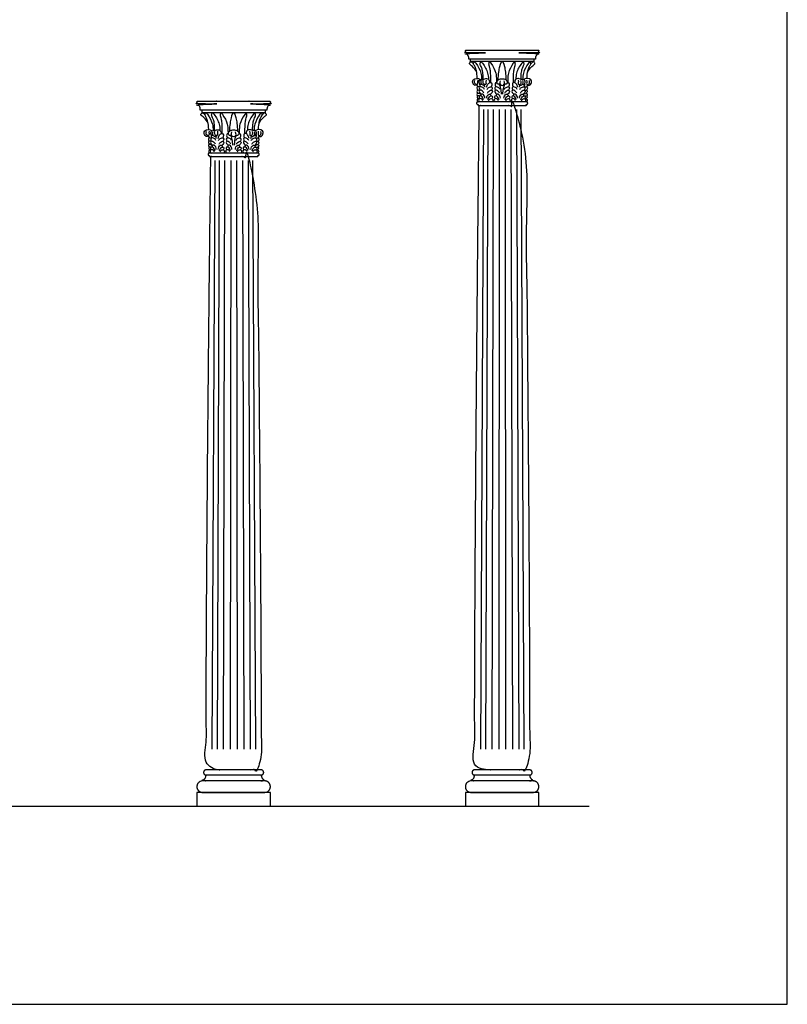
# Model space of a CAD drawing. Units: feet. Extents: x 0 to 126, y -10 to 77.
# Drawn here: x 96 to 126, y 0 to 39 of the extents above; entities that cross this region are included whole.
import ezdxf

# ---------------------------------------------------------------- set-up
doc = ezdxf.new("R2010")
doc.units = ezdxf.units.FT
doc.header["$MEASUREMENT"] = 0
for name, color, linetype, true_color in [('2D$AG-BUILDINGS', 7, 'Continuous', 0x66ccff), ('2D$AG-DETAILS', 7, 'Continuous', 0x66ffff), ('2D$AG-DIAGRAM', 7, 'Continuous', 0xfecc66), ('2D$X-VPRT', 7, 'Continuous', 0xfb02ff)]:
    doc.layers.add(name, color=color, linetype=linetype, true_color=true_color)

msp = doc.modelspace()

# ---------------------------------------------------------------- linework, layer by layer
at = {"layer": '2D$AG-BUILDINGS'}
for points in [[(114.413, 36.977), (113.166, 36.977), (113.166, 36.893), (114.413, 36.893), (115.66, 36.893), (115.66, 36.977)], [(103.913, 34.977), (102.666, 34.977), (102.666, 34.893), (103.913, 34.893), (105.16, 34.893), (105.16, 34.977)], [(102.475, 7.751), (105.35, 7.751), (105.35, 8.29), (102.475, 8.29)], [(112.975, 7.751), (115.85, 7.751), (115.85, 8.29), (112.975, 8.29)]]:
    msp.add_lwpolyline(points, close=True, dxfattribs=at)
for points in [[(113.166, 36.893), (113.187, 36.877)], [(115.66, 36.893), (115.639, 36.877)], [(102.666, 34.893), (102.687, 34.877)], [(105.16, 34.893), (105.139, 34.877)]]:
    msp.add_lwpolyline(points, dxfattribs=at)
for points, weights, knots in [([(113.166, 36.977), (113.138, 36.977), (113.11, 36.977), (113.11, 36.999), (113.11, 37.021), (113.11, 37.106), (113.028, 37.176), (113.028, 37.2), (113.028, 37.223), (113.721, 37.223), (114.413, 37.223), (113.729, 37.223), (113.028, 37.223), (112.975, 37.223), (112.975, 37.304), (112.975, 37.317), (112.975, 37.331), (113.694, 37.331), (114.413, 37.331), (115.132, 37.331), (115.85, 37.331), (115.85, 37.317), (115.85, 37.304), (115.85, 37.223), (115.797, 37.223), (115.097, 37.223), (114.413, 37.223), (115.105, 37.223), (115.797, 37.223), (115.797, 37.2), (115.797, 37.176), (115.716, 37.106), (115.716, 37.021), (115.716, 36.999), (115.716, 36.977), (115.688, 36.977), (115.66, 36.977)], [1, 1, 1, 1, 1, 1, 1, 1, 1, 1, 1, 1, 1, 0.707106781187, 1, 1, 1, 1, 1, 1, 1, 1, 1, 0.707106781187, 1, 1, 1, 1, 1, 1, 1, 1, 1, 1, 1, 1, 1], [0, 0, 0, 1.720571, 1.720571, 2.895278, 2.895278, 9.497541, 9.497541, 10.497541, 10.497541, 11.497541, 11.497541, 12.448837, 12.448837, 15.800813, 15.800813, 16.054029, 16.054029, 59.869029, 59.869029, 103.684029, 103.684029, 103.937246, 103.937246, 107.289221, 107.289221, 108.240518, 108.240518, 109.240518, 109.240518, 110.240518, 110.240518, 116.84278, 116.84278, 118.017487, 118.017487, 119.738058, 119.738058, 119.738058]), ([(102.666, 34.977), (102.638, 34.977), (102.61, 34.977), (102.61, 34.999), (102.61, 35.021), (102.61, 35.106), (102.528, 35.176), (102.528, 35.2), (102.528, 35.223), (103.221, 35.223), (103.913, 35.223), (103.229, 35.223), (102.528, 35.223), (102.475, 35.223), (102.475, 35.304), (102.475, 35.317), (102.475, 35.331), (103.194, 35.331), (103.913, 35.331), (104.632, 35.331), (105.35, 35.331), (105.35, 35.317), (105.35, 35.304), (105.35, 35.223), (105.297, 35.223), (104.597, 35.223), (103.913, 35.223), (104.605, 35.223), (105.297, 35.223), (105.297, 35.2), (105.297, 35.176), (105.216, 35.106), (105.216, 35.021), (105.216, 34.999), (105.216, 34.977), (105.188, 34.977), (105.16, 34.977)], [1, 1, 1, 1, 1, 1, 1, 1, 1, 1, 1, 1, 1, 0.707106781187, 1, 1, 1, 1, 1, 1, 1, 1, 1, 0.707106781187, 1, 1, 1, 1, 1, 1, 1, 1, 1, 1, 1, 1, 1], [0, 0, 0, 1.720571, 1.720571, 2.895278, 2.895278, 9.497541, 9.497541, 10.497541, 10.497541, 11.497541, 11.497541, 12.448837, 12.448837, 15.800813, 15.800813, 16.054029, 16.054029, 59.869029, 59.869029, 103.684029, 103.684029, 103.937246, 103.937246, 107.289221, 107.289221, 108.240518, 108.240518, 109.240518, 109.240518, 110.240518, 110.240518, 116.84278, 116.84278, 118.017487, 118.017487, 119.738058, 119.738058, 119.738058]), ([(115.371, 35.301), (115.413, 35.301), (115.413, 35.253), (115.413, 35.205), (115.371, 35.205), (115.362, 35.205), (115.353, 35.205), (115.353, 35.187), (115.353, 35.169), (114.883, 35.169), (114.413, 35.169), (113.943, 35.169), (113.473, 35.169), (113.473, 35.187), (113.473, 35.205), (113.464, 35.205), (113.455, 35.205), (113.413, 35.205), (113.413, 35.253), (113.413, 35.301), (113.455, 35.301), (113.934, 35.301), (114.413, 35.301), (114.892, 35.301), (115.371, 35.301)], [1, 0.707106781187, 1, 0.707106781187, 1, 1, 1, 1, 1, 1, 1, 1, 1, 1, 1, 1, 1, 0.707106781187, 1, 0.707106781187, 1, 1, 1, 1, 1], [20.892093, 20.892093, 20.892093, 22.887005, 22.887005, 24.881916, 24.881916, 24.90064, 24.90064, 25.90064, 25.90064, 26.90064, 26.90064, 27.90064, 27.90064, 28.90064, 28.90064, 28.919364, 28.919364, 30.914275, 30.914275, 32.909186, 32.909186, 33.86752, 33.86752, 34.825853, 34.825853, 34.825853]), ([(104.871, 33.301), (104.913, 33.301), (104.913, 33.253), (104.913, 33.205), (104.871, 33.205), (104.862, 33.205), (104.853, 33.205), (104.853, 33.187), (104.853, 33.169), (104.383, 33.169), (103.913, 33.169), (103.443, 33.169), (102.973, 33.169), (102.973, 33.187), (102.973, 33.205), (102.964, 33.205), (102.955, 33.205), (102.913, 33.205), (102.913, 33.253), (102.913, 33.301), (102.955, 33.301), (103.434, 33.301), (103.913, 33.301), (104.392, 33.301), (104.871, 33.301)], [1, 0.707106781187, 1, 0.707106781187, 1, 1, 1, 1, 1, 1, 1, 1, 1, 1, 1, 1, 1, 0.707106781187, 1, 0.707106781187, 1, 1, 1, 1, 1], [20.892093, 20.892093, 20.892093, 22.887005, 22.887005, 24.881916, 24.881916, 24.90064, 24.90064, 25.90064, 25.90064, 26.90064, 26.90064, 27.90064, 27.90064, 28.90064, 28.90064, 28.919364, 28.919364, 30.914275, 30.914275, 32.909186, 32.909186, 33.86752, 33.86752, 34.825853, 34.825853, 34.825853]), ([(102.835, 8.973), (102.83, 8.784), (102.7, 8.784), (102.7, 8.784), (102.7, 8.784), (102.7, 8.762), (102.7, 8.74), (103.913, 8.74), (105.126, 8.74), (105.126, 8.762), (105.126, 8.784), (104.996, 8.784), (104.991, 8.973), (103.913, 8.973), (102.835, 8.973)], [0.984922445338, 0.714850280865, 1, 1, 1, 1, 1, 1, 1, 1, 1, 0.714850280865, 0.984922445338, 0.984922445338, 0.984922445338], [61.118224, 61.118224, 61.118224, 66.944734, 66.944734, 66.94474, 66.94474, 68.21474, 68.21474, 136.79474, 136.79474, 138.06474, 138.06474, 143.89125, 143.89125, 209.61958, 209.61958, 209.61958]), ([(103.913, 9.169), (104.442, 9.169), (104.999, 9.169), (105.088, 9.169), (105.088, 9.071), (105.088, 8.973), (104.999, 8.973), (104.442, 8.973), (103.913, 8.973), (103.384, 8.973), (102.827, 8.973), (102.737, 8.973), (102.737, 9.071), (102.737, 9.169), (102.827, 9.169), (103.384, 9.169), (103.913, 9.169)], [1, 1, 1, 0.707106781186, 1, 0.707106781187, 1, 1, 1, 1, 1, 0.707106781187, 1, 0.707106781186, 1, 1, 1], [-28.341076, -28.341076, -28.341076, -6.901799, -6.901799, -2.911976, -2.911976, 1.077846, 1.077846, 22.517123, 22.517123, 43.9564, 43.9564, 47.946223, 47.946223, 51.936046, 51.936046, 73.375323, 73.375323, 73.375323]), ([(113.335, 8.973), (113.33, 8.784), (113.2, 8.784), (113.2, 8.784), (113.2, 8.784), (113.2, 8.762), (113.2, 8.74), (114.413, 8.74), (115.626, 8.74), (115.626, 8.762), (115.626, 8.784), (115.496, 8.784), (115.491, 8.973), (114.413, 8.973), (113.335, 8.973)], [0.984922445338, 0.714850280865, 1, 1, 1, 1, 1, 1, 1, 1, 1, 0.714850280865, 0.984922445338, 0.984922445338, 0.984922445338], [61.118224, 61.118224, 61.118224, 66.944734, 66.944734, 66.94474, 66.94474, 68.21474, 68.21474, 136.79474, 136.79474, 138.06474, 138.06474, 143.89125, 143.89125, 209.61958, 209.61958, 209.61958]), ([(114.413, 9.169), (114.942, 9.169), (115.499, 9.169), (115.588, 9.169), (115.588, 9.071), (115.588, 8.973), (115.499, 8.973), (114.942, 8.973), (114.413, 8.973), (113.884, 8.973), (113.327, 8.973), (113.237, 8.973), (113.237, 9.071), (113.237, 9.169), (113.327, 9.169), (113.884, 9.169), (114.413, 9.169)], [1, 1, 1, 0.707106781186, 1, 0.707106781187, 1, 1, 1, 1, 1, 0.707106781187, 1, 0.707106781186, 1, 1, 1], [-28.341076, -28.341076, -28.341076, -6.901799, -6.901799, -2.911976, -2.911976, 1.077846, 1.077846, 22.517123, 22.517123, 43.9564, 43.9564, 47.946223, 47.946223, 51.936046, 51.936046, 73.375323, 73.375323, 73.375323]), ([(102.7, 8.29), (102.475, 8.29), (102.475, 8.515), (102.475, 8.74), (102.7, 8.74), (103.913, 8.74), (105.126, 8.74), (105.35, 8.74), (105.35, 8.515), (105.35, 8.29), (105.126, 8.29), (103.913, 8.29), (102.7, 8.29)], [1, 0.707106781187, 1, 0.707106781187, 1, 1, 1, 0.707106781187, 1, 0.707106781187, 1, 1, 1], [0, 0, 0, 9.974557, 9.974557, 19.949113, 19.949113, 54.239113, 54.239113, 64.21367, 64.21367, 74.188227, 74.188227, 108.478227, 108.478227, 108.478227]), ([(113.2, 8.29), (112.975, 8.29), (112.975, 8.515), (112.975, 8.74), (113.2, 8.74), (114.413, 8.74), (115.626, 8.74), (115.85, 8.74), (115.85, 8.515), (115.85, 8.29), (115.626, 8.29), (114.413, 8.29), (113.2, 8.29)], [1, 0.707106781187, 1, 0.707106781187, 1, 1, 1, 0.707106781187, 1, 0.707106781187, 1, 1, 1], [0, 0, 0, 9.974557, 9.974557, 19.949113, 19.949113, 54.239113, 54.239113, 64.21367, 64.21367, 74.188227, 74.188227, 108.478227, 108.478227, 108.478227])]:
    msp.add_rational_spline(points, weights, degree=2, knots=knots, dxfattribs=at)
for points, degree, knots in [([(113.42, 36.458), (113.382, 36.555), (113.228, 36.722), (113.135, 36.786), (113.131, 36.799), (113.132, 36.815), (113.161, 36.859), (113.177, 36.878), (113.197, 36.88), (113.251, 36.841), (113.292, 36.798)], 3, [0.259095, 0.259095, 0.259095, 0.259095, 2.952818, 5.905636, 8.858453, 11.811271, 14.764089, 17.716907, 20.669724, 22.826138, 22.826138, 22.826138, 22.826138]), ([(113.438, 36.223), (113.438, 36.352), (113.409, 36.541), (113.358, 36.681), (113.301, 36.77), (113.288, 36.79), (113.298, 36.828), (113.314, 36.876), (113.325, 36.885), (113.353, 36.867), (113.477, 36.696), (113.592, 36.477), (113.61, 36.28), (113.612, 36.185)], 3, [0, 0, 0, 0, 3.136956, 6.273911, 9.410867, 12.547823, 15.684779, 18.821734, 21.95869, 24.77134, 24.77134, 32.002781, 36.505172, 36.505172, 36.505172, 36.505172]), ([(113.668, 36.183), (113.675, 36.308), (113.658, 36.496), (113.616, 36.639), (113.565, 36.733), (113.549, 36.781), (113.557, 36.819), (113.57, 36.868), (113.581, 36.878), (113.61, 36.862), (113.741, 36.696), (113.855, 36.48), (113.874, 36.285), (113.877, 36.194)], 3, [0.063398, 0.063398, 0.063398, 0.063398, 3.136956, 6.273911, 9.410867, 12.547823, 15.684779, 18.821734, 21.95869, 24.77134, 24.77134, 32.002781, 36.364206, 36.364206, 36.364206, 36.364206]), ([(113.969, 36.067), (113.973, 36.321), (113.958, 36.5), (113.934, 36.639), (113.907, 36.733), (113.893, 36.781), (113.9, 36.819), (113.911, 36.868), (113.92, 36.878), (113.945, 36.862), (114.059, 36.696), (114.173, 36.481), (114.192, 36.288), (114.194, 36.068)], 3, [0.279546, 0.279546, 0.279546, 0.279546, 3.136956, 6.273911, 9.410867, 12.547823, 15.684779, 18.821734, 21.95869, 24.77134, 24.77134, 32.002781, 36.282619, 36.282619, 36.282619, 36.282619]), ([(114.577, 36.151), (114.573, 36.401), (114.51, 36.74), (114.455, 36.879), (114.413, 36.879), (114.37, 36.879), (114.316, 36.74), (114.253, 36.401), (114.248, 36.151)], 3, [-21.535253, -21.535253, -21.535253, -21.535253, -11.227563, 0, 0, 0, 11.227563, 21.535253, 21.535253, 21.535253, 21.535253]), ([(114.857, 36.067), (114.853, 36.321), (114.868, 36.5), (114.892, 36.639), (114.919, 36.733), (114.933, 36.781), (114.926, 36.819), (114.915, 36.868), (114.906, 36.878), (114.881, 36.862), (114.767, 36.696), (114.653, 36.481), (114.634, 36.288), (114.632, 36.068)], 3, [0.279546, 0.279546, 0.279546, 0.279546, 3.136956, 6.273911, 9.410867, 12.547823, 15.684779, 18.821734, 21.95869, 24.77134, 24.77134, 32.002781, 36.282619, 36.282619, 36.282619, 36.282619]), ([(115.158, 36.183), (115.151, 36.308), (115.168, 36.496), (115.21, 36.639), (115.261, 36.733), (115.276, 36.781), (115.268, 36.819), (115.255, 36.868), (115.245, 36.878), (115.216, 36.862), (115.084, 36.696), (114.97, 36.48), (114.952, 36.285), (114.949, 36.194)], 3, [0.063398, 0.063398, 0.063398, 0.063398, 3.136956, 6.273911, 9.410867, 12.547823, 15.684779, 18.821734, 21.95869, 24.77134, 24.77134, 32.002781, 36.364206, 36.364206, 36.364206, 36.364206]), ([(115.387, 36.223), (115.387, 36.352), (115.417, 36.541), (115.468, 36.681), (115.524, 36.77), (115.538, 36.79), (115.528, 36.828), (115.512, 36.876), (115.5, 36.885), (115.473, 36.867), (115.349, 36.696), (115.234, 36.477), (115.216, 36.28), (115.214, 36.185)], 3, [0, 0, 0, 0, 3.136956, 6.273911, 9.410867, 12.547823, 15.684779, 18.821734, 21.95869, 24.77134, 24.77134, 32.002781, 36.505172, 36.505172, 36.505172, 36.505172]), ([(115.406, 36.458), (115.444, 36.555), (115.598, 36.722), (115.691, 36.786), (115.695, 36.799), (115.694, 36.815), (115.664, 36.859), (115.649, 36.878), (115.629, 36.88), (115.575, 36.841), (115.534, 36.798)], 3, [0.259095, 0.259095, 0.259095, 0.259095, 2.952818, 5.905636, 8.858453, 11.811271, 14.764089, 17.716907, 20.669724, 22.826138, 22.826138, 22.826138, 22.826138]), ([(113.415, 35.985), (113.412, 35.949), (113.352, 35.947), (113.323, 35.963), (113.276, 36), (113.243, 36.116), (113.353, 36.251), (113.507, 36.223), (113.561, 36.181), (113.566, 36.176)], 3, [0.141188, 0.141188, 0.141188, 0.141188, 2.39149, 4.78298, 7.17447, 9.56596, 9.56596, 13.45948, 13.998473, 13.998473, 13.998473, 13.998473]), ([(113.613, 35.999), (113.6, 35.993), (113.57, 35.978), (113.495, 36.055), (113.534, 36.171), (113.608, 36.191), (113.668, 36.173), (113.737, 36.225), (113.868, 36.217), (113.917, 36.149), (113.926, 36.088), (113.923, 36.059)], 3, [0, 0, 0, 0, 1.127956, 2.702585, 4.364681, 5.816431, 7.135211, 8.690406, 10.622193, 12.099455, 13.566978, 13.566978, 13.566978, 13.566978]), ([(114.327, 36.001), (114.313, 35.995), (114.284, 35.99), (114.211, 35.997), (114.201, 36.095), (114.274, 36.191), (114.364, 36.213), (114.413, 36.213), (114.461, 36.213), (114.552, 36.191), (114.624, 36.095), (114.614, 35.997), (114.542, 35.99), (114.512, 35.995), (114.499, 36.001)], 3, [7.422147, 7.422147, 7.422147, 7.422147, 8.448116, 10.560145, 12.672174, 14.784203, 16.896232, 16.896232, 16.896232, 19.008261, 21.12029, 23.232319, 25.344348, 26.370318, 26.370318, 26.370318, 26.370318]), ([(115.213, 35.999), (115.225, 35.993), (115.256, 35.978), (115.331, 36.055), (115.292, 36.171), (115.218, 36.191), (115.158, 36.173), (115.088, 36.225), (114.958, 36.217), (114.908, 36.149), (114.9, 36.088), (114.903, 36.059)], 3, [0, 0, 0, 0, 1.127956, 2.702585, 4.364681, 5.816431, 7.135211, 8.690406, 10.622193, 12.099455, 13.566978, 13.566978, 13.566978, 13.566978]), ([(115.41, 35.985), (115.414, 35.949), (115.474, 35.947), (115.503, 35.963), (115.55, 36), (115.582, 36.116), (115.473, 36.251), (115.318, 36.223), (115.265, 36.181), (115.26, 36.176)], 3, [0.141188, 0.141188, 0.141188, 0.141188, 2.39149, 4.78298, 7.17447, 9.56596, 9.56596, 13.45948, 13.998473, 13.998473, 13.998473, 13.998473]), ([(113.542, 35.888), (113.504, 35.901), (113.418, 35.901), (113.422, 35.82), (113.45, 35.777), (113.461, 35.764)], 3, [1.954427, 1.954427, 1.954427, 1.954427, 3.6388, 5.040673, 5.808848, 5.808848, 5.808848, 5.808848]), ([(113.721, 35.793), (113.705, 35.826), (113.667, 35.887), (113.516, 35.909), (113.515, 35.823), (113.539, 35.778), (113.55, 35.764)], 3, [0, 0, 0, 0, 1.731223, 3.6388, 5.040673, 5.808848, 5.808848, 5.808848, 5.808848]), ([(113.535, 36.021), (113.534, 36.018), (113.526, 35.981), (113.538, 35.929), (113.559, 35.893)], 3, [5.141989, 5.141989, 5.141989, 5.141989, 5.263774, 6.935925, 6.935925, 6.935925, 6.935925]), ([(113.743, 35.985), (113.74, 35.949), (113.68, 35.947), (113.651, 35.963), (113.604, 36), (113.576, 36.071), (113.598, 36.139)], 3, [0.141188, 0.141188, 0.141188, 0.141188, 2.39149, 4.78298, 7.17447, 9.56596, 9.56596, 9.56596, 9.56596]), ([(113.808, 35.877), (113.815, 35.927), (113.851, 36.02), (113.964, 36.091), (114.028, 36.019), (114.007, 35.929), (113.986, 35.893)], 3, [0, 0, 0, 0, 2.001811, 3.828089, 5.263774, 6.935925, 6.935925, 6.935925, 6.935925]), ([(113.824, 35.793), (113.84, 35.826), (113.878, 35.887), (114.029, 35.909), (114.03, 35.823), (114.006, 35.778), (113.995, 35.764)], 3, [0, 0, 0, 0, 1.731223, 3.6388, 5.040673, 5.808848, 5.808848, 5.808848, 5.808848]), ([(114.33, 35.793), (114.314, 35.826), (114.275, 35.887), (114.124, 35.909), (114.124, 35.823), (114.148, 35.778), (114.158, 35.764)], 3, [0, 0, 0, 0, 1.731223, 3.6388, 5.040673, 5.808848, 5.808848, 5.808848, 5.808848]), ([(114.209, 36.067), (114.203, 36.068), (114.17, 36.07), (114.125, 36.019), (114.147, 35.929), (114.167, 35.893)], 3, [3.448309, 3.448309, 3.448309, 3.448309, 3.828089, 5.263774, 6.935925, 6.935925, 6.935925, 6.935925]), ([(114.334, 36.131), (114.312, 36.034), (114.332, 35.976), (114.371, 35.951), (114.413, 35.95), (114.455, 35.951), (114.494, 35.976), (114.514, 36.034), (114.492, 36.131)], 3, [-3.434182, -3.434182, -3.434182, -3.434182, -2.112029, 0, 0, 0, 2.112029, 3.434182, 3.434182, 3.434182, 3.434182]), ([(114.496, 35.793), (114.512, 35.826), (114.551, 35.887), (114.701, 35.909), (114.702, 35.823), (114.678, 35.778), (114.667, 35.764)], 3, [0, 0, 0, 0, 1.731223, 3.6388, 5.040673, 5.808848, 5.808848, 5.808848, 5.808848]), ([(114.616, 36.067), (114.623, 36.068), (114.655, 36.07), (114.701, 36.019), (114.679, 35.929), (114.659, 35.893)], 3, [3.448309, 3.448309, 3.448309, 3.448309, 3.828089, 5.263774, 6.935925, 6.935925, 6.935925, 6.935925]), ([(115.002, 35.793), (114.986, 35.826), (114.948, 35.887), (114.797, 35.909), (114.796, 35.823), (114.82, 35.778), (114.831, 35.764)], 3, [0, 0, 0, 0, 1.731223, 3.6388, 5.040673, 5.808848, 5.808848, 5.808848, 5.808848]), ([(115.017, 35.877), (115.011, 35.927), (114.975, 36.02), (114.862, 36.091), (114.798, 36.019), (114.819, 35.929), (114.84, 35.893)], 3, [0, 0, 0, 0, 2.001811, 3.828089, 5.263774, 6.935925, 6.935925, 6.935925, 6.935925]), ([(115.082, 35.985), (115.086, 35.949), (115.146, 35.947), (115.175, 35.963), (115.221, 36), (115.25, 36.071), (115.227, 36.139)], 3, [0.141188, 0.141188, 0.141188, 0.141188, 2.39149, 4.78298, 7.17447, 9.56596, 9.56596, 9.56596, 9.56596]), ([(115.105, 35.793), (115.121, 35.826), (115.159, 35.887), (115.31, 35.909), (115.311, 35.823), (115.287, 35.778), (115.276, 35.764)], 3, [0, 0, 0, 0, 1.731223, 3.6388, 5.040673, 5.808848, 5.808848, 5.808848, 5.808848]), ([(115.291, 36.021), (115.292, 36.018), (115.3, 35.981), (115.288, 35.929), (115.267, 35.893)], 3, [5.141989, 5.141989, 5.141989, 5.141989, 5.263774, 6.935925, 6.935925, 6.935925, 6.935925]), ([(115.284, 35.888), (115.322, 35.901), (115.408, 35.901), (115.403, 35.82), (115.376, 35.777), (115.365, 35.764)], 3, [1.954427, 1.954427, 1.954427, 1.954427, 3.6388, 5.040673, 5.808848, 5.808848, 5.808848, 5.808848]), ([(113.519, 35.169), (113.335, 18.257), (113.335, 9.169), (114.413, 9.169), (115.491, 9.169), (115.491, 18.257), (115.307, 35.169), (114.413, 35.169), (113.519, 35.169)], 2, [766.365372, 766.365372, 766.365372, 1359.028855, 1359.028855, 1435.228855, 1435.228855, 2027.892339, 2027.892339, 2083.263478, 2083.263478, 2083.263478]), ([(113.529, 35.751), (113.504, 35.764), (113.454, 35.777), (113.413, 35.712), (113.447, 35.665), (113.47, 35.643)], 3, [2.079054, 2.079054, 2.079054, 2.079054, 3.415006, 4.684629, 6.126226, 6.126226, 6.126226, 6.126226]), ([(113.582, 35.588), (113.571, 35.599), (113.532, 35.631), (113.457, 35.659), (113.415, 35.593), (113.441, 35.551), (113.457, 35.533)], 3, [0.998834, 0.998834, 0.998834, 0.998834, 1.775647, 3.415006, 4.684629, 5.851173, 5.851173, 5.851173, 5.851173]), ([(113.531, 35.533), (113.527, 35.535), (113.499, 35.548), (113.443, 35.538), (113.43, 35.479), (113.46, 35.444), (113.477, 35.432)], 3, [2.891764, 2.891764, 2.891764, 2.891764, 3.121334, 4.581769, 5.742821, 6.82688, 6.82688, 6.82688, 6.82688]), ([(113.682, 35.386), (113.678, 35.414), (113.66, 35.467), (113.601, 35.547), (113.517, 35.54), (113.5, 35.482), (113.528, 35.444), (113.543, 35.431)], 3, [0, 0, 0, 0, 1.4994, 3.121334, 4.581769, 5.742821, 6.82688, 6.82688, 6.82688, 6.82688]), ([(113.701, 35.646), (113.685, 35.681), (113.64, 35.739), (113.547, 35.782), (113.496, 35.713), (113.543, 35.646), (113.582, 35.61), (113.594, 35.6)], 3, [0, 0, 0, 0, 1.775647, 3.415006, 4.684629, 6.292612, 7.03566, 7.03566, 7.03566, 7.03566]), ([(113.734, 35.446), (113.735, 35.48), (113.724, 35.549), (113.645, 35.624), (113.577, 35.599), (113.572, 35.557), (113.573, 35.54)], 3, [0, 0, 0, 0, 1.645135, 3.324995, 4.684854, 5.601951, 5.601951, 5.601951, 5.601951]), ([(113.811, 35.446), (113.81, 35.48), (113.821, 35.549), (113.9, 35.624), (113.968, 35.599), (113.973, 35.557), (113.972, 35.54)], 3, [0, 0, 0, 0, 1.645135, 3.324995, 4.684854, 5.601951, 5.601951, 5.601951, 5.601951]), ([(113.844, 35.646), (113.859, 35.681), (113.905, 35.739), (113.998, 35.782), (114.049, 35.713), (114.002, 35.646), (113.963, 35.61), (113.95, 35.6)], 3, [0, 0, 0, 0, 1.775647, 3.415006, 4.684629, 6.292612, 7.03566, 7.03566, 7.03566, 7.03566]), ([(113.862, 35.386), (113.867, 35.414), (113.885, 35.467), (113.943, 35.547), (114.028, 35.54), (114.045, 35.482), (114.017, 35.444), (114.001, 35.431)], 3, [0, 0, 0, 0, 1.4994, 3.121334, 4.581769, 5.742821, 6.82688, 6.82688, 6.82688, 6.82688]), ([(114.291, 35.386), (114.286, 35.414), (114.268, 35.467), (114.21, 35.547), (114.125, 35.54), (114.108, 35.482), (114.136, 35.444), (114.152, 35.431)], 3, [0, 0, 0, 0, 1.4994, 3.121334, 4.581769, 5.742821, 6.82688, 6.82688, 6.82688, 6.82688]), ([(114.31, 35.646), (114.294, 35.681), (114.248, 35.739), (114.155, 35.782), (114.105, 35.713), (114.152, 35.646), (114.19, 35.61), (114.203, 35.6)], 3, [0, 0, 0, 0, 1.775647, 3.415006, 4.684629, 6.292612, 7.03566, 7.03566, 7.03566, 7.03566]), ([(114.343, 35.446), (114.343, 35.48), (114.332, 35.549), (114.253, 35.624), (114.186, 35.599), (114.18, 35.557), (114.182, 35.54)], 3, [0, 0, 0, 0, 1.645135, 3.324995, 4.684854, 5.601951, 5.601951, 5.601951, 5.601951]), ([(114.483, 35.446), (114.482, 35.48), (114.493, 35.549), (114.573, 35.624), (114.64, 35.599), (114.646, 35.557), (114.644, 35.54)], 3, [0, 0, 0, 0, 1.645135, 3.324995, 4.684854, 5.601951, 5.601951, 5.601951, 5.601951]), ([(114.516, 35.646), (114.532, 35.681), (114.578, 35.739), (114.67, 35.782), (114.721, 35.713), (114.674, 35.646), (114.636, 35.61), (114.623, 35.6)], 3, [0, 0, 0, 0, 1.775647, 3.415006, 4.684629, 6.292612, 7.03566, 7.03566, 7.03566, 7.03566]), ([(114.535, 35.386), (114.54, 35.414), (114.558, 35.467), (114.616, 35.547), (114.7, 35.54), (114.718, 35.482), (114.69, 35.444), (114.674, 35.431)], 3, [0, 0, 0, 0, 1.4994, 3.121334, 4.581769, 5.742821, 6.82688, 6.82688, 6.82688, 6.82688]), ([(114.963, 35.386), (114.959, 35.414), (114.941, 35.467), (114.882, 35.547), (114.798, 35.54), (114.781, 35.482), (114.809, 35.444), (114.824, 35.431)], 3, [0, 0, 0, 0, 1.4994, 3.121334, 4.581769, 5.742821, 6.82688, 6.82688, 6.82688, 6.82688]), ([(114.982, 35.646), (114.966, 35.681), (114.921, 35.739), (114.828, 35.782), (114.777, 35.713), (114.824, 35.646), (114.863, 35.61), (114.875, 35.6)], 3, [0, 0, 0, 0, 1.775647, 3.415006, 4.684629, 6.292612, 7.03566, 7.03566, 7.03566, 7.03566]), ([(115.015, 35.446), (115.016, 35.48), (115.005, 35.549), (114.925, 35.624), (114.858, 35.599), (114.853, 35.557), (114.854, 35.54)], 3, [0, 0, 0, 0, 1.645135, 3.324995, 4.684854, 5.601951, 5.601951, 5.601951, 5.601951]), ([(115.092, 35.446), (115.091, 35.48), (115.102, 35.549), (115.181, 35.624), (115.249, 35.599), (115.254, 35.557), (115.253, 35.54)], 3, [0, 0, 0, 0, 1.645135, 3.324995, 4.684854, 5.601951, 5.601951, 5.601951, 5.601951]), ([(115.125, 35.646), (115.14, 35.681), (115.186, 35.739), (115.279, 35.782), (115.33, 35.713), (115.283, 35.646), (115.244, 35.61), (115.231, 35.6)], 3, [0, 0, 0, 0, 1.775647, 3.415006, 4.684629, 6.292612, 7.03566, 7.03566, 7.03566, 7.03566]), ([(115.143, 35.386), (115.148, 35.414), (115.166, 35.467), (115.224, 35.547), (115.309, 35.54), (115.326, 35.482), (115.298, 35.444), (115.282, 35.431)], 3, [0, 0, 0, 0, 1.4994, 3.121334, 4.581769, 5.742821, 6.82688, 6.82688, 6.82688, 6.82688]), ([(115.243, 35.588), (115.255, 35.599), (115.294, 35.631), (115.369, 35.659), (115.41, 35.593), (115.385, 35.551), (115.368, 35.533)], 3, [0.998834, 0.998834, 0.998834, 0.998834, 1.775647, 3.415006, 4.684629, 5.851173, 5.851173, 5.851173, 5.851173]), ([(115.295, 35.533), (115.299, 35.535), (115.326, 35.548), (115.383, 35.538), (115.396, 35.479), (115.366, 35.444), (115.349, 35.432)], 3, [2.891764, 2.891764, 2.891764, 2.891764, 3.121334, 4.581769, 5.742821, 6.82688, 6.82688, 6.82688, 6.82688]), ([(115.297, 35.751), (115.322, 35.764), (115.372, 35.777), (115.413, 35.712), (115.379, 35.665), (115.356, 35.643)], 3, [2.079054, 2.079054, 2.079054, 2.079054, 3.415006, 4.684629, 6.126226, 6.126226, 6.126226, 6.126226]), ([(113.532, 35.427), (113.519, 35.433), (113.48, 35.443), (113.426, 35.402), (113.434, 35.33), (113.459, 35.308), (113.473, 35.301)], 3, [2.005637, 2.005637, 2.005637, 2.005637, 2.825895, 4.222825, 5.496763, 6.653158, 6.653158, 6.653158, 6.653158]), ([(113.658, 35.346), (113.651, 35.366), (113.632, 35.403), (113.559, 35.449), (113.491, 35.405), (113.494, 35.333), (113.518, 35.309), (113.531, 35.301)], 3, [0, 0, 0, 0, 1.308226, 2.825895, 4.222825, 5.496763, 6.653158, 6.653158, 6.653158, 6.653158]), ([(113.886, 35.346), (113.893, 35.366), (113.913, 35.403), (113.986, 35.449), (114.054, 35.405), (114.051, 35.333), (114.027, 35.309), (114.014, 35.301)], 3, [0, 0, 0, 0, 1.308226, 2.825895, 4.222825, 5.496763, 6.653158, 6.653158, 6.653158, 6.653158]), ([(114.267, 35.346), (114.26, 35.366), (114.24, 35.403), (114.167, 35.449), (114.1, 35.405), (114.102, 35.333), (114.126, 35.309), (114.139, 35.301)], 3, [0, 0, 0, 0, 1.308226, 2.825895, 4.222825, 5.496763, 6.653158, 6.653158, 6.653158, 6.653158]), ([(114.559, 35.346), (114.566, 35.366), (114.586, 35.403), (114.659, 35.449), (114.726, 35.405), (114.723, 35.333), (114.699, 35.309), (114.687, 35.301)], 3, [0, 0, 0, 0, 1.308226, 2.825895, 4.222825, 5.496763, 6.653158, 6.653158, 6.653158, 6.653158]), ([(114.939, 35.346), (114.932, 35.366), (114.913, 35.403), (114.84, 35.449), (114.772, 35.405), (114.775, 35.333), (114.799, 35.309), (114.811, 35.301)], 3, [0, 0, 0, 0, 1.308226, 2.825895, 4.222825, 5.496763, 6.653158, 6.653158, 6.653158, 6.653158]), ([(115.167, 35.346), (115.174, 35.366), (115.194, 35.403), (115.267, 35.449), (115.335, 35.405), (115.332, 35.333), (115.308, 35.309), (115.295, 35.301)], 3, [0, 0, 0, 0, 1.308226, 2.825895, 4.222825, 5.496763, 6.653158, 6.653158, 6.653158, 6.653158]), ([(115.294, 35.427), (115.307, 35.433), (115.346, 35.443), (115.399, 35.402), (115.392, 35.33), (115.366, 35.308), (115.353, 35.301)], 3, [2.005637, 2.005637, 2.005637, 2.005637, 2.825895, 4.222825, 5.496763, 6.653158, 6.653158, 6.653158, 6.653158]), ([(102.92, 34.458), (102.882, 34.555), (102.728, 34.722), (102.635, 34.786), (102.631, 34.799), (102.632, 34.815), (102.661, 34.859), (102.677, 34.878), (102.697, 34.88), (102.751, 34.841), (102.792, 34.798)], 3, [0.259095, 0.259095, 0.259095, 0.259095, 2.952818, 5.905636, 8.858453, 11.811271, 14.764089, 17.716907, 20.669724, 22.826138, 22.826138, 22.826138, 22.826138]), ([(102.938, 34.223), (102.938, 34.352), (102.909, 34.541), (102.858, 34.681), (102.801, 34.77), (102.788, 34.79), (102.798, 34.828), (102.814, 34.876), (102.825, 34.885), (102.853, 34.867), (102.977, 34.696), (103.092, 34.477), (103.11, 34.28), (103.112, 34.185)], 3, [0, 0, 0, 0, 3.136956, 6.273911, 9.410867, 12.547823, 15.684779, 18.821734, 21.95869, 24.77134, 24.77134, 32.002781, 36.505172, 36.505172, 36.505172, 36.505172]), ([(103.168, 34.183), (103.175, 34.308), (103.158, 34.496), (103.116, 34.639), (103.065, 34.733), (103.049, 34.781), (103.057, 34.819), (103.07, 34.868), (103.081, 34.878), (103.11, 34.862), (103.241, 34.696), (103.355, 34.48), (103.374, 34.285), (103.377, 34.194)], 3, [0.063398, 0.063398, 0.063398, 0.063398, 3.136956, 6.273911, 9.410867, 12.547823, 15.684779, 18.821734, 21.95869, 24.77134, 24.77134, 32.002781, 36.364206, 36.364206, 36.364206, 36.364206]), ([(103.469, 34.067), (103.473, 34.321), (103.458, 34.5), (103.434, 34.639), (103.407, 34.733), (103.393, 34.781), (103.4, 34.819), (103.411, 34.868), (103.42, 34.878), (103.445, 34.862), (103.559, 34.696), (103.673, 34.481), (103.692, 34.288), (103.694, 34.068)], 3, [0.279546, 0.279546, 0.279546, 0.279546, 3.136956, 6.273911, 9.410867, 12.547823, 15.684779, 18.821734, 21.95869, 24.77134, 24.77134, 32.002781, 36.282619, 36.282619, 36.282619, 36.282619]), ([(104.077, 34.151), (104.073, 34.401), (104.01, 34.74), (103.955, 34.879), (103.913, 34.879), (103.87, 34.879), (103.816, 34.74), (103.753, 34.401), (103.748, 34.151)], 3, [-21.535253, -21.535253, -21.535253, -21.535253, -11.227563, 0, 0, 0, 11.227563, 21.535253, 21.535253, 21.535253, 21.535253]), ([(104.357, 34.067), (104.353, 34.321), (104.368, 34.5), (104.392, 34.639), (104.419, 34.733), (104.433, 34.781), (104.426, 34.819), (104.415, 34.868), (104.406, 34.878), (104.381, 34.862), (104.267, 34.696), (104.153, 34.481), (104.134, 34.288), (104.132, 34.068)], 3, [0.279546, 0.279546, 0.279546, 0.279546, 3.136956, 6.273911, 9.410867, 12.547823, 15.684779, 18.821734, 21.95869, 24.77134, 24.77134, 32.002781, 36.282619, 36.282619, 36.282619, 36.282619]), ([(104.658, 34.183), (104.651, 34.308), (104.668, 34.496), (104.71, 34.639), (104.761, 34.733), (104.776, 34.781), (104.768, 34.819), (104.755, 34.868), (104.745, 34.878), (104.716, 34.862), (104.584, 34.696), (104.47, 34.48), (104.452, 34.285), (104.449, 34.194)], 3, [0.063398, 0.063398, 0.063398, 0.063398, 3.136956, 6.273911, 9.410867, 12.547823, 15.684779, 18.821734, 21.95869, 24.77134, 24.77134, 32.002781, 36.364206, 36.364206, 36.364206, 36.364206]), ([(104.887, 34.223), (104.887, 34.352), (104.917, 34.541), (104.968, 34.681), (105.024, 34.77), (105.038, 34.79), (105.028, 34.828), (105.012, 34.876), (105, 34.885), (104.973, 34.867), (104.849, 34.696), (104.734, 34.477), (104.716, 34.28), (104.714, 34.185)], 3, [0, 0, 0, 0, 3.136956, 6.273911, 9.410867, 12.547823, 15.684779, 18.821734, 21.95869, 24.77134, 24.77134, 32.002781, 36.505172, 36.505172, 36.505172, 36.505172]), ([(104.906, 34.458), (104.944, 34.555), (105.098, 34.722), (105.191, 34.786), (105.195, 34.799), (105.194, 34.815), (105.164, 34.859), (105.149, 34.878), (105.129, 34.88), (105.075, 34.841), (105.034, 34.798)], 3, [0.259095, 0.259095, 0.259095, 0.259095, 2.952818, 5.905636, 8.858453, 11.811271, 14.764089, 17.716907, 20.669724, 22.826138, 22.826138, 22.826138, 22.826138]), ([(102.915, 33.985), (102.912, 33.949), (102.852, 33.947), (102.823, 33.963), (102.776, 34), (102.743, 34.116), (102.853, 34.251), (103.007, 34.223), (103.061, 34.181), (103.066, 34.176)], 3, [0.141188, 0.141188, 0.141188, 0.141188, 2.39149, 4.78298, 7.17447, 9.56596, 9.56596, 13.45948, 13.998473, 13.998473, 13.998473, 13.998473]), ([(103.042, 33.888), (103.004, 33.901), (102.918, 33.901), (102.922, 33.82), (102.95, 33.777), (102.961, 33.764)], 3, [1.954427, 1.954427, 1.954427, 1.954427, 3.6388, 5.040673, 5.808848, 5.808848, 5.808848, 5.808848]), ([(103.113, 33.999), (103.1, 33.993), (103.07, 33.978), (102.995, 34.055), (103.034, 34.171), (103.108, 34.191), (103.168, 34.173), (103.237, 34.225), (103.368, 34.217), (103.417, 34.149), (103.426, 34.088), (103.423, 34.059)], 3, [0, 0, 0, 0, 1.127956, 2.702585, 4.364681, 5.816431, 7.135211, 8.690406, 10.622193, 12.099455, 13.566978, 13.566978, 13.566978, 13.566978]), ([(103.221, 33.793), (103.205, 33.826), (103.167, 33.887), (103.016, 33.909), (103.015, 33.823), (103.039, 33.778), (103.05, 33.764)], 3, [0, 0, 0, 0, 1.731223, 3.6388, 5.040673, 5.808848, 5.808848, 5.808848, 5.808848]), ([(103.035, 34.021), (103.034, 34.018), (103.026, 33.981), (103.038, 33.929), (103.059, 33.893)], 3, [5.141989, 5.141989, 5.141989, 5.141989, 5.263774, 6.935925, 6.935925, 6.935925, 6.935925]), ([(103.243, 33.985), (103.24, 33.949), (103.18, 33.947), (103.151, 33.963), (103.104, 34), (103.076, 34.071), (103.098, 34.139)], 3, [0.141188, 0.141188, 0.141188, 0.141188, 2.39149, 4.78298, 7.17447, 9.56596, 9.56596, 9.56596, 9.56596]), ([(103.308, 33.877), (103.315, 33.927), (103.351, 34.02), (103.464, 34.091), (103.528, 34.019), (103.507, 33.929), (103.486, 33.893)], 3, [0, 0, 0, 0, 2.001811, 3.828089, 5.263774, 6.935925, 6.935925, 6.935925, 6.935925]), ([(103.324, 33.793), (103.34, 33.826), (103.378, 33.887), (103.529, 33.909), (103.53, 33.823), (103.506, 33.778), (103.495, 33.764)], 3, [0, 0, 0, 0, 1.731223, 3.6388, 5.040673, 5.808848, 5.808848, 5.808848, 5.808848]), ([(103.83, 33.793), (103.814, 33.826), (103.775, 33.887), (103.624, 33.909), (103.624, 33.823), (103.648, 33.778), (103.658, 33.764)], 3, [0, 0, 0, 0, 1.731223, 3.6388, 5.040673, 5.808848, 5.808848, 5.808848, 5.808848]), ([(103.709, 34.067), (103.703, 34.068), (103.67, 34.07), (103.625, 34.019), (103.647, 33.929), (103.667, 33.893)], 3, [3.448309, 3.448309, 3.448309, 3.448309, 3.828089, 5.263774, 6.935925, 6.935925, 6.935925, 6.935925]), ([(103.827, 34.001), (103.813, 33.995), (103.784, 33.99), (103.711, 33.997), (103.701, 34.095), (103.774, 34.191), (103.864, 34.213), (103.913, 34.213), (103.961, 34.213), (104.052, 34.191), (104.124, 34.095), (104.114, 33.997), (104.042, 33.99), (104.012, 33.995), (103.999, 34.001)], 3, [7.422147, 7.422147, 7.422147, 7.422147, 8.448116, 10.560145, 12.672174, 14.784203, 16.896232, 16.896232, 16.896232, 19.008261, 21.12029, 23.232319, 25.344348, 26.370318, 26.370318, 26.370318, 26.370318]), ([(103.834, 34.131), (103.812, 34.034), (103.832, 33.976), (103.871, 33.951), (103.913, 33.95), (103.955, 33.951), (103.994, 33.976), (104.014, 34.034), (103.992, 34.131)], 3, [-3.434182, -3.434182, -3.434182, -3.434182, -2.112029, 0, 0, 0, 2.112029, 3.434182, 3.434182, 3.434182, 3.434182]), ([(103.996, 33.793), (104.012, 33.826), (104.051, 33.887), (104.201, 33.909), (104.202, 33.823), (104.178, 33.778), (104.167, 33.764)], 3, [0, 0, 0, 0, 1.731223, 3.6388, 5.040673, 5.808848, 5.808848, 5.808848, 5.808848]), ([(104.116, 34.067), (104.123, 34.068), (104.155, 34.07), (104.201, 34.019), (104.179, 33.929), (104.159, 33.893)], 3, [3.448309, 3.448309, 3.448309, 3.448309, 3.828089, 5.263774, 6.935925, 6.935925, 6.935925, 6.935925]), ([(104.502, 33.793), (104.486, 33.826), (104.448, 33.887), (104.297, 33.909), (104.296, 33.823), (104.32, 33.778), (104.331, 33.764)], 3, [0, 0, 0, 0, 1.731223, 3.6388, 5.040673, 5.808848, 5.808848, 5.808848, 5.808848]), ([(104.517, 33.877), (104.511, 33.927), (104.475, 34.02), (104.362, 34.091), (104.298, 34.019), (104.319, 33.929), (104.34, 33.893)], 3, [0, 0, 0, 0, 2.001811, 3.828089, 5.263774, 6.935925, 6.935925, 6.935925, 6.935925]), ([(104.713, 33.999), (104.725, 33.993), (104.756, 33.978), (104.831, 34.055), (104.792, 34.171), (104.718, 34.191), (104.658, 34.173), (104.588, 34.225), (104.458, 34.217), (104.408, 34.149), (104.4, 34.088), (104.403, 34.059)], 3, [0, 0, 0, 0, 1.127956, 2.702585, 4.364681, 5.816431, 7.135211, 8.690406, 10.622193, 12.099455, 13.566978, 13.566978, 13.566978, 13.566978]), ([(104.582, 33.985), (104.586, 33.949), (104.646, 33.947), (104.675, 33.963), (104.721, 34), (104.75, 34.071), (104.727, 34.139)], 3, [0.141188, 0.141188, 0.141188, 0.141188, 2.39149, 4.78298, 7.17447, 9.56596, 9.56596, 9.56596, 9.56596]), ([(104.605, 33.793), (104.621, 33.826), (104.659, 33.887), (104.81, 33.909), (104.811, 33.823), (104.787, 33.778), (104.776, 33.764)], 3, [0, 0, 0, 0, 1.731223, 3.6388, 5.040673, 5.808848, 5.808848, 5.808848, 5.808848]), ([(104.91, 33.985), (104.914, 33.949), (104.974, 33.947), (105.003, 33.963), (105.05, 34), (105.082, 34.116), (104.973, 34.251), (104.818, 34.223), (104.765, 34.181), (104.76, 34.176)], 3, [0.141188, 0.141188, 0.141188, 0.141188, 2.39149, 4.78298, 7.17447, 9.56596, 9.56596, 13.45948, 13.998473, 13.998473, 13.998473, 13.998473]), ([(104.791, 34.021), (104.792, 34.018), (104.8, 33.981), (104.788, 33.929), (104.767, 33.893)], 3, [5.141989, 5.141989, 5.141989, 5.141989, 5.263774, 6.935925, 6.935925, 6.935925, 6.935925]), ([(104.784, 33.888), (104.822, 33.901), (104.908, 33.901), (104.903, 33.82), (104.876, 33.777), (104.865, 33.764)], 3, [1.954427, 1.954427, 1.954427, 1.954427, 3.6388, 5.040673, 5.808848, 5.808848, 5.808848, 5.808848]), ([(103.029, 33.751), (103.004, 33.764), (102.954, 33.777), (102.913, 33.712), (102.947, 33.665), (102.97, 33.643)], 3, [2.079054, 2.079054, 2.079054, 2.079054, 3.415006, 4.684629, 6.126226, 6.126226, 6.126226, 6.126226]), ([(103.082, 33.588), (103.071, 33.599), (103.032, 33.631), (102.957, 33.659), (102.915, 33.593), (102.941, 33.551), (102.957, 33.533)], 3, [0.998834, 0.998834, 0.998834, 0.998834, 1.775647, 3.415006, 4.684629, 5.851173, 5.851173, 5.851173, 5.851173]), ([(103.031, 33.533), (103.027, 33.535), (102.999, 33.548), (102.943, 33.538), (102.93, 33.479), (102.96, 33.444), (102.977, 33.432)], 3, [2.891764, 2.891764, 2.891764, 2.891764, 3.121334, 4.581769, 5.742821, 6.82688, 6.82688, 6.82688, 6.82688]), ([(103.182, 33.386), (103.178, 33.414), (103.16, 33.467), (103.101, 33.547), (103.017, 33.54), (103, 33.482), (103.028, 33.444), (103.043, 33.431)], 3, [0, 0, 0, 0, 1.4994, 3.121334, 4.581769, 5.742821, 6.82688, 6.82688, 6.82688, 6.82688]), ([(103.201, 33.646), (103.185, 33.681), (103.14, 33.739), (103.047, 33.782), (102.996, 33.713), (103.043, 33.646), (103.082, 33.61), (103.094, 33.6)], 3, [0, 0, 0, 0, 1.775647, 3.415006, 4.684629, 6.292612, 7.03566, 7.03566, 7.03566, 7.03566]), ([(103.234, 33.446), (103.235, 33.48), (103.224, 33.549), (103.145, 33.624), (103.077, 33.599), (103.072, 33.557), (103.073, 33.54)], 3, [0, 0, 0, 0, 1.645135, 3.324995, 4.684854, 5.601951, 5.601951, 5.601951, 5.601951]), ([(103.311, 33.446), (103.31, 33.48), (103.321, 33.549), (103.4, 33.624), (103.468, 33.599), (103.473, 33.557), (103.472, 33.54)], 3, [0, 0, 0, 0, 1.645135, 3.324995, 4.684854, 5.601951, 5.601951, 5.601951, 5.601951]), ([(103.344, 33.646), (103.359, 33.681), (103.405, 33.739), (103.498, 33.782), (103.549, 33.713), (103.502, 33.646), (103.463, 33.61), (103.45, 33.6)], 3, [0, 0, 0, 0, 1.775647, 3.415006, 4.684629, 6.292612, 7.03566, 7.03566, 7.03566, 7.03566]), ([(103.362, 33.386), (103.367, 33.414), (103.385, 33.467), (103.443, 33.547), (103.528, 33.54), (103.545, 33.482), (103.517, 33.444), (103.501, 33.431)], 3, [0, 0, 0, 0, 1.4994, 3.121334, 4.581769, 5.742821, 6.82688, 6.82688, 6.82688, 6.82688]), ([(103.791, 33.386), (103.786, 33.414), (103.768, 33.467), (103.71, 33.547), (103.625, 33.54), (103.608, 33.482), (103.636, 33.444), (103.652, 33.431)], 3, [0, 0, 0, 0, 1.4994, 3.121334, 4.581769, 5.742821, 6.82688, 6.82688, 6.82688, 6.82688]), ([(103.81, 33.646), (103.794, 33.681), (103.748, 33.739), (103.655, 33.782), (103.605, 33.713), (103.652, 33.646), (103.69, 33.61), (103.703, 33.6)], 3, [0, 0, 0, 0, 1.775647, 3.415006, 4.684629, 6.292612, 7.03566, 7.03566, 7.03566, 7.03566]), ([(103.843, 33.446), (103.843, 33.48), (103.832, 33.549), (103.753, 33.624), (103.686, 33.599), (103.68, 33.557), (103.682, 33.54)], 3, [0, 0, 0, 0, 1.645135, 3.324995, 4.684854, 5.601951, 5.601951, 5.601951, 5.601951]), ([(103.983, 33.446), (103.982, 33.48), (103.993, 33.549), (104.073, 33.624), (104.14, 33.599), (104.146, 33.557), (104.144, 33.54)], 3, [0, 0, 0, 0, 1.645135, 3.324995, 4.684854, 5.601951, 5.601951, 5.601951, 5.601951]), ([(104.016, 33.646), (104.032, 33.681), (104.078, 33.739), (104.17, 33.782), (104.221, 33.713), (104.174, 33.646), (104.136, 33.61), (104.123, 33.6)], 3, [0, 0, 0, 0, 1.775647, 3.415006, 4.684629, 6.292612, 7.03566, 7.03566, 7.03566, 7.03566]), ([(104.035, 33.386), (104.04, 33.414), (104.058, 33.467), (104.116, 33.547), (104.2, 33.54), (104.218, 33.482), (104.19, 33.444), (104.174, 33.431)], 3, [0, 0, 0, 0, 1.4994, 3.121334, 4.581769, 5.742821, 6.82688, 6.82688, 6.82688, 6.82688]), ([(104.463, 33.386), (104.459, 33.414), (104.441, 33.467), (104.382, 33.547), (104.298, 33.54), (104.281, 33.482), (104.309, 33.444), (104.324, 33.431)], 3, [0, 0, 0, 0, 1.4994, 3.121334, 4.581769, 5.742821, 6.82688, 6.82688, 6.82688, 6.82688]), ([(104.482, 33.646), (104.466, 33.681), (104.421, 33.739), (104.328, 33.782), (104.277, 33.713), (104.324, 33.646), (104.363, 33.61), (104.375, 33.6)], 3, [0, 0, 0, 0, 1.775647, 3.415006, 4.684629, 6.292612, 7.03566, 7.03566, 7.03566, 7.03566]), ([(104.515, 33.446), (104.516, 33.48), (104.505, 33.549), (104.425, 33.624), (104.358, 33.599), (104.353, 33.557), (104.354, 33.54)], 3, [0, 0, 0, 0, 1.645135, 3.324995, 4.684854, 5.601951, 5.601951, 5.601951, 5.601951]), ([(104.592, 33.446), (104.591, 33.48), (104.602, 33.549), (104.681, 33.624), (104.749, 33.599), (104.754, 33.557), (104.753, 33.54)], 3, [0, 0, 0, 0, 1.645135, 3.324995, 4.684854, 5.601951, 5.601951, 5.601951, 5.601951]), ([(104.625, 33.646), (104.64, 33.681), (104.686, 33.739), (104.779, 33.782), (104.83, 33.713), (104.783, 33.646), (104.744, 33.61), (104.731, 33.6)], 3, [0, 0, 0, 0, 1.775647, 3.415006, 4.684629, 6.292612, 7.03566, 7.03566, 7.03566, 7.03566]), ([(104.643, 33.386), (104.648, 33.414), (104.666, 33.467), (104.724, 33.547), (104.809, 33.54), (104.826, 33.482), (104.798, 33.444), (104.782, 33.431)], 3, [0, 0, 0, 0, 1.4994, 3.121334, 4.581769, 5.742821, 6.82688, 6.82688, 6.82688, 6.82688]), ([(104.743, 33.588), (104.755, 33.599), (104.794, 33.631), (104.869, 33.659), (104.91, 33.593), (104.885, 33.551), (104.868, 33.533)], 3, [0.998834, 0.998834, 0.998834, 0.998834, 1.775647, 3.415006, 4.684629, 5.851173, 5.851173, 5.851173, 5.851173]), ([(104.795, 33.533), (104.799, 33.535), (104.826, 33.548), (104.883, 33.538), (104.896, 33.479), (104.866, 33.444), (104.849, 33.432)], 3, [2.891764, 2.891764, 2.891764, 2.891764, 3.121334, 4.581769, 5.742821, 6.82688, 6.82688, 6.82688, 6.82688]), ([(104.797, 33.751), (104.822, 33.764), (104.872, 33.777), (104.913, 33.712), (104.879, 33.665), (104.856, 33.643)], 3, [2.079054, 2.079054, 2.079054, 2.079054, 3.415006, 4.684629, 6.126226, 6.126226, 6.126226, 6.126226]), ([(103.019, 33.169), (102.835, 17.558), (102.835, 9.169), (103.913, 9.169), (104.991, 9.169), (104.991, 17.558), (104.807, 33.169), (103.913, 33.169), (103.019, 33.169)], 2, [766.365372, 766.365372, 766.365372, 1359.028855, 1359.028855, 1435.228855, 1435.228855, 2027.892339, 2027.892339, 2083.263478, 2083.263478, 2083.263478]), ([(103.032, 33.427), (103.019, 33.433), (102.98, 33.443), (102.926, 33.402), (102.934, 33.33), (102.959, 33.308), (102.973, 33.301)], 3, [2.005637, 2.005637, 2.005637, 2.005637, 2.825895, 4.222825, 5.496763, 6.653158, 6.653158, 6.653158, 6.653158]), ([(103.158, 33.346), (103.151, 33.366), (103.132, 33.403), (103.059, 33.449), (102.991, 33.405), (102.994, 33.333), (103.018, 33.309), (103.031, 33.301)], 3, [0, 0, 0, 0, 1.308226, 2.825895, 4.222825, 5.496763, 6.653158, 6.653158, 6.653158, 6.653158]), ([(103.386, 33.346), (103.393, 33.366), (103.413, 33.403), (103.486, 33.449), (103.554, 33.405), (103.551, 33.333), (103.527, 33.309), (103.514, 33.301)], 3, [0, 0, 0, 0, 1.308226, 2.825895, 4.222825, 5.496763, 6.653158, 6.653158, 6.653158, 6.653158]), ([(103.767, 33.346), (103.76, 33.366), (103.74, 33.403), (103.667, 33.449), (103.6, 33.405), (103.602, 33.333), (103.626, 33.309), (103.639, 33.301)], 3, [0, 0, 0, 0, 1.308226, 2.825895, 4.222825, 5.496763, 6.653158, 6.653158, 6.653158, 6.653158]), ([(104.059, 33.346), (104.066, 33.366), (104.086, 33.403), (104.159, 33.449), (104.226, 33.405), (104.223, 33.333), (104.199, 33.309), (104.187, 33.301)], 3, [0, 0, 0, 0, 1.308226, 2.825895, 4.222825, 5.496763, 6.653158, 6.653158, 6.653158, 6.653158]), ([(104.439, 33.346), (104.432, 33.366), (104.413, 33.403), (104.34, 33.449), (104.272, 33.405), (104.275, 33.333), (104.299, 33.309), (104.311, 33.301)], 3, [0, 0, 0, 0, 1.308226, 2.825895, 4.222825, 5.496763, 6.653158, 6.653158, 6.653158, 6.653158]), ([(104.667, 33.346), (104.674, 33.366), (104.694, 33.403), (104.767, 33.449), (104.835, 33.405), (104.832, 33.333), (104.808, 33.309), (104.795, 33.301)], 3, [0, 0, 0, 0, 1.308226, 2.825895, 4.222825, 5.496763, 6.653158, 6.653158, 6.653158, 6.653158]), ([(104.794, 33.427), (104.807, 33.433), (104.846, 33.443), (104.899, 33.402), (104.892, 33.33), (104.866, 33.308), (104.853, 33.301)], 3, [2.005637, 2.005637, 2.005637, 2.005637, 2.825895, 4.222825, 5.496763, 6.653158, 6.653158, 6.653158, 6.653158])]:
    msp.add_open_spline(points, degree=degree, knots=knots, dxfattribs=at)
for points in [[(113.458, 36.155), (113.443, 36.118), (113.457, 36.061), (113.454, 35.992), (113.415, 35.981), (113.38, 35.992), (113.338, 36.033), (113.335, 36.103), (113.347, 36.146)], [(113.428, 35.986), (113.431, 35.955), (113.443, 35.921), (113.461, 35.894)], [(113.786, 36.155), (113.771, 36.118), (113.785, 36.061), (113.782, 35.992), (113.743, 35.981), (113.708, 35.992), (113.666, 36.033), (113.663, 36.103), (113.675, 36.146)], [(113.736, 35.877), (113.733, 35.903), (113.727, 35.928), (113.717, 35.951)], [(114.384, 35.613), (114.372, 35.858), (114.325, 35.959), (114.303, 35.994)], [(114.441, 35.613), (114.453, 35.858), (114.5, 35.959), (114.523, 35.994)], [(115.04, 36.155), (115.055, 36.118), (115.041, 36.061), (115.044, 35.992), (115.083, 35.981), (115.118, 35.992), (115.16, 36.033), (115.163, 36.103), (115.15, 36.146)], [(115.089, 35.877), (115.093, 35.903), (115.099, 35.928), (115.109, 35.951)], [(115.398, 35.986), (115.395, 35.955), (115.382, 35.921), (115.365, 35.894)], [(115.368, 36.155), (115.383, 36.118), (115.369, 36.061), (115.372, 35.992), (115.411, 35.981), (115.446, 35.992), (115.488, 36.033), (115.491, 36.103), (115.479, 36.146)], [(102.958, 34.155), (102.943, 34.118), (102.957, 34.061), (102.954, 33.992), (102.915, 33.981), (102.88, 33.992), (102.838, 34.033), (102.835, 34.103), (102.847, 34.146)], [(102.928, 33.986), (102.931, 33.955), (102.943, 33.921), (102.961, 33.894)], [(103.286, 34.155), (103.271, 34.118), (103.285, 34.061), (103.282, 33.992), (103.243, 33.981), (103.208, 33.992), (103.166, 34.033), (103.163, 34.103), (103.175, 34.146)], [(103.236, 33.877), (103.233, 33.903), (103.227, 33.928), (103.217, 33.951)], [(103.884, 33.613), (103.872, 33.858), (103.825, 33.959), (103.803, 33.994)], [(103.941, 33.613), (103.953, 33.858), (104, 33.959), (104.023, 33.994)], [(104.54, 34.155), (104.555, 34.118), (104.541, 34.061), (104.544, 33.992), (104.583, 33.981), (104.618, 33.992), (104.66, 34.033), (104.663, 34.103), (104.65, 34.146)], [(104.589, 33.877), (104.593, 33.903), (104.599, 33.928), (104.609, 33.951)], [(104.898, 33.986), (104.895, 33.955), (104.882, 33.921), (104.865, 33.894)], [(104.868, 34.155), (104.883, 34.118), (104.869, 34.061), (104.872, 33.992), (104.911, 33.981), (104.946, 33.992), (104.988, 34.033), (104.991, 34.103), (104.979, 34.146)]]:
    msp.add_open_spline(points, degree=3, dxfattribs=at)
at = {"layer": '2D$AG-DETAILS'}
for points in [[(113.685, 35.013), (113.563, 9.978)], [(113.857, 35.013), (113.763, 9.978)], [(114.067, 35.013), (114.008, 9.978)], [(114.3, 35.013), (114.281, 9.978)], [(114.526, 35.013), (114.545, 9.978)], [(114.759, 35.013), (114.818, 9.978)], [(114.969, 35.013), (115.062, 9.978)], [(115.14, 35.013), (115.263, 9.978)], [(103.174, 33.013), (103.063, 9.978)], [(103.348, 33.013), (103.263, 9.978)], [(103.561, 33.013), (103.508, 9.978)], [(103.798, 33.013), (103.781, 9.978)], [(104.028, 33.013), (104.045, 9.978)], [(104.265, 33.013), (104.318, 9.978)], [(104.478, 33.013), (104.562, 9.978)], [(104.652, 33.013), (104.763, 9.978)]]:
    msp.add_lwpolyline(points, dxfattribs=at)
at = {"layer": '2D$AG-DIAGRAM'}
msp.add_lwpolyline([(17.188, 7.751), (117.814, 7.751)], dxfattribs=at)
at = {"layer": '2D$X-VPRT'}
msp.add_lwpolyline([(0, 0), (125.565, 0), (125.565, 77.042), (0, 77.042)], close=True, dxfattribs=at)

doc.saveas('drawing.dxf')
